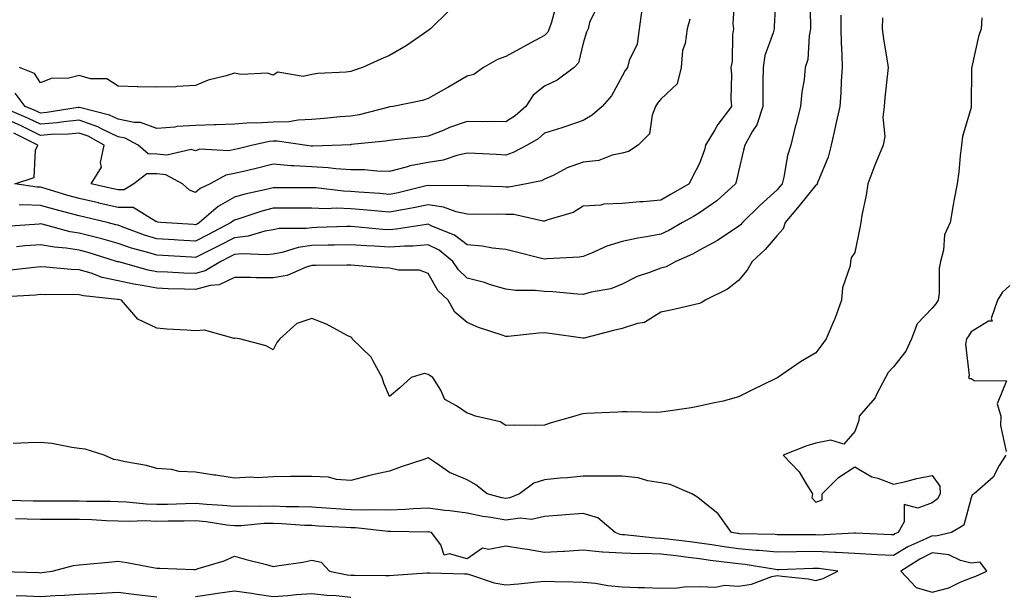
# Model space of a CAD drawing. Units: inches. Extents: x 944723 to 947363, y 7303178 to 7305818.
# Drawn here: x 945403 to 945657, y 7304995 to 7305144 of the extents above; entities that cross this region are included whole.
import ezdxf

# ---------------------------------------------------------------- set-up
doc = ezdxf.new("R2010")
doc.units = ezdxf.units.IN
doc.header["$MEASUREMENT"] = 0
doc.layers.add('Contour_94477303', color=7, linetype='Continuous', true_color=0x9458e7)

msp = doc.modelspace()

# ---------------------------------------------------------------- linework, layer by layer
at = {"layer": 'Contour_94477303'}
for points in [[(945597.83, 7305151.7, 3246), (945597.31, 7305142.66, 3246), (945597.27, 7305141.92, 3246), (945597.04, 7305140.91, 3246), (945594.91, 7305135.06, 3246), (945594.41, 7305131.92, 3246), (945594.38, 7305128.25, 3246), (945594.38, 7305125.59, 3246), (945594.36, 7305121.92, 3246), (945592.77, 7305117.2, 3246), (945591.68, 7305115.55, 3246), (945589.69, 7305111.92, 3246), (945589.39, 7305110.58, 3246), (945588.05, 7305105.09, 3246), (945587.5, 7305102.47, 3246), (945587.34, 7305101.92, 3246), (945582.47, 7305097.5, 3246), (945578.05, 7305094.42, 3246), (945576.47, 7305093.5, 3246), (945573.64, 7305091.92, 3246), (945570.08, 7305089.89, 3246), (945568.05, 7305088.93, 3246), (945564.36, 7305088.23, 3246), (945562.1, 7305087.87, 3246), (945558.05, 7305087.04, 3246), (945554.13, 7305085.84, 3246), (945550.15, 7305084.02, 3246), (945548.05, 7305083.21, 3246), (945546.94, 7305083.03, 3246), (945538.69, 7305082.56, 3246), (945538.05, 7305082.48, 3246), (945537.3, 7305082.67, 3246), (945530.5, 7305084.37, 3246), (945528.05, 7305085, 3246), (945524.62, 7305085.35, 3246), (945521.99, 7305085.86, 3246), (945518.05, 7305086.2, 3246), (945514.82, 7305088.69, 3246), (945508.94, 7305091.03, 3246), (945508.05, 7305091.48, 3246), (945507.56, 7305091.43, 3246), (945499.78, 7305090.19, 3246), (945498.05, 7305090.05, 3246), (945496.3, 7305090.17, 3246), (945489.12, 7305090.85, 3246), (945488.05, 7305090.92, 3246), (945487.03, 7305090.9, 3246), (945479.35, 7305090.62, 3246), (945478.05, 7305090.59, 3246), (945476.52, 7305090.39, 3246), (945469.59, 7305090.38, 3246), (945468.05, 7305090.09, 3246), (945465.88, 7305089.75, 3246), (945461.57, 7305088.4, 3246), (945458.05, 7305088.02, 3246), (945454.04, 7305085.93, 3246), (945450.05, 7305083.92, 3246), (945448.05, 7305082.9, 3246), (945447.01, 7305082.96, 3246), (945439.55, 7305083.42, 3246), (945438.05, 7305083.51, 3246), (945435.76, 7305084.21, 3246), (945431.48, 7305085.35, 3246), (945428.05, 7305086.51, 3246), (945423.84, 7305087.71, 3246), (945421.75, 7305088.22, 3246), (945418.05, 7305089.21, 3246), (945415.71, 7305089.58, 3246), (945408.48, 7305091.49, 3246), (945408.05, 7305091.57, 3246), (945407.67, 7305091.54, 3246), (945399.02, 7305090.95, 3246)], [(945606.4, 7305150.27, 3247), (945606.66, 7305143.31, 3247), (945606.65, 7305141.92, 3247), (945606.27, 7305140.14, 3247), (945605.99, 7305133.98, 3247), (945605.31, 7305131.92, 3247), (945604.99, 7305128.86, 3247), (945604.39, 7305125.58, 3247), (945604.08, 7305121.92, 3247), (945602.84, 7305117.13, 3247), (945602.73, 7305116.6, 3247), (945601.59, 7305111.92, 3247), (945600.71, 7305109.26, 3247), (945599.74, 7305103.61, 3247), (945599.3, 7305101.92, 3247), (945598.74, 7305101.23, 3247), (945598.05, 7305100.41, 3247), (945593.6, 7305096.37, 3247), (945589.07, 7305091.92, 3247), (945588.59, 7305091.38, 3247), (945588.05, 7305090.88, 3247), (945585.09, 7305088.96, 3247), (945582.67, 7305087.3, 3247), (945578.05, 7305084.79, 3247), (945576.18, 7305083.79, 3247), (945571.91, 7305081.92, 3247), (945569.44, 7305080.53, 3247), (945568.05, 7305080.14, 3247), (945565.14, 7305079.01, 3247), (945561.92, 7305078.05, 3247), (945558.05, 7305075.99, 3247), (945555.13, 7305074.84, 3247), (945550.09, 7305073.96, 3247), (945548.05, 7305073.38, 3247), (945546.56, 7305073.41, 3247), (945540.18, 7305074.05, 3247), (945538.05, 7305074.1, 3247), (945535.61, 7305074.36, 3247), (945530.52, 7305074.39, 3247), (945528.05, 7305074.72, 3247), (945524.08, 7305075.89, 3247), (945522.55, 7305076.42, 3247), (945518.05, 7305077.58, 3247), (945515.82, 7305079.69, 3247), (945514.38, 7305081.92, 3247), (945510.9, 7305084.77, 3247), (945508.05, 7305086.21, 3247), (945504.11, 7305085.86, 3247), (945501.98, 7305085.85, 3247), (945498.05, 7305085.54, 3247), (945494.16, 7305085.81, 3247), (945492.03, 7305085.9, 3247), (945488.05, 7305086.19, 3247), (945483.88, 7305086.09, 3247), (945482.21, 7305086.08, 3247), (945478.05, 7305085.99, 3247), (945474.46, 7305085.51, 3247), (945470.37, 7305084.24, 3247), (945468.05, 7305083.81, 3247), (945466.41, 7305083.56, 3247), (945460.03, 7305083.9, 3247), (945458.05, 7305083.69, 3247), (945456.89, 7305083.08, 3247), (945454.58, 7305081.92, 3247), (945450.53, 7305079.44, 3247), (945448.05, 7305078.77, 3247), (945445.01, 7305078.88, 3247), (945440.83, 7305079.14, 3247), (945438.05, 7305079.25, 3247), (945435.81, 7305079.68, 3247), (945428.21, 7305081.76, 3247), (945427.94, 7305081.81, 3247), (945427.67, 7305081.92, 3247), (945420.33, 7305084.2, 3247), (945418.05, 7305084.8, 3247), (945414.64, 7305085.33, 3247), (945411.67, 7305085.54, 3247), (945408.05, 7305086.22, 3247), (945404.07, 7305085.9, 3247), (945401.82, 7305085.69, 3247)], [(945587.15, 7305151.02, 3245), (945586.65, 7305143.32, 3245), (945586.76, 7305141.92, 3245), (945586.54, 7305140.41, 3245), (945586.45, 7305133.52, 3245), (945586.14, 7305131.92, 3245), (945586.27, 7305130.14, 3245), (945586.13, 7305123.84, 3245), (945586.24, 7305121.92, 3245), (945582.76, 7305117.21, 3245), (945581.99, 7305115.86, 3245), (945579.58, 7305111.92, 3245), (945579.27, 7305110.7, 3245), (945578.05, 7305107.21, 3245), (945576.25, 7305103.72, 3245), (945575.33, 7305101.92, 3245), (945570.74, 7305099.23, 3245), (945568.05, 7305097.72, 3245), (945563.45, 7305097.32, 3245), (945562.66, 7305097.31, 3245), (945558.05, 7305096.84, 3245), (945553.3, 7305096.67, 3245), (945552.59, 7305096.46, 3245), (945548.05, 7305096.18, 3245), (945545.45, 7305094.52, 3245), (945538.68, 7305092.55, 3245), (945538.05, 7305092.29, 3245), (945537.67, 7305092.3, 3245), (945530.12, 7305093.99, 3245), (945528.05, 7305094.03, 3245), (945525.91, 7305094.06, 3245), (945520.17, 7305094.04, 3245), (945518.05, 7305094.07, 3245), (945515.28, 7305094.69, 3245), (945512.02, 7305095.89, 3245), (945508.05, 7305096.51, 3245), (945504.26, 7305095.71, 3245), (945501.39, 7305095.26, 3245), (945498.05, 7305094.62, 3245), (945495.11, 7305094.86, 3245), (945491.33, 7305095.2, 3245), (945488.05, 7305095.46, 3245), (945484.36, 7305095.61, 3245), (945481.63, 7305095.5, 3245), (945478.05, 7305095.67, 3245), (945474.3, 7305095.67, 3245), (945471.79, 7305095.66, 3245), (945468.05, 7305095.66, 3245), (945465.09, 7305094.88, 3245), (945458.92, 7305092.79, 3245), (945458.05, 7305092.53, 3245), (945457.66, 7305092.31, 3245), (945457.22, 7305091.92, 3245), (945451.21, 7305088.76, 3245), (945448.05, 7305087.13, 3245), (945443.55, 7305087.42, 3245), (945442.49, 7305087.48, 3245), (945438.05, 7305087.75, 3245), (945434.85, 7305088.72, 3245), (945429.11, 7305090.86, 3245), (945428.05, 7305091.22, 3245), (945427.5, 7305091.37, 3245), (945425.26, 7305091.92, 3245), (945419.46, 7305093.33, 3245), (945418.05, 7305093.64, 3245), (945415.69, 7305094.28, 3245), (945411.48, 7305095.35, 3245), (945408.05, 7305096.33, 3245), (945403.47, 7305096.5, 3245), (945402.57, 7305096.44, 3245)], [(945551.84, 7305148.13, 3242), (945549.67, 7305143.54, 3242), (945549.33, 7305141.92, 3242), (945548.89, 7305141.08, 3242), (945548.05, 7305138.21, 3242), (945546.78, 7305133.19, 3242), (945545.66, 7305131.92, 3242), (945541.26, 7305128.71, 3242), (945538.05, 7305127.14, 3242), (945535.12, 7305124.85, 3242), (945533.21, 7305121.92, 3242), (945530.5, 7305119.47, 3242), (945528.05, 7305117.92, 3242), (945524.12, 7305117.99, 3242), (945522.01, 7305117.96, 3242), (945518.05, 7305118.03, 3242), (945513.54, 7305116.43, 3242), (945511.86, 7305115.73, 3242), (945508.05, 7305114.24, 3242), (945505.98, 7305113.99, 3242), (945499.42, 7305113.29, 3242), (945498.05, 7305113.12, 3242), (945497.04, 7305112.93, 3242), (945488.18, 7305112.05, 3242), (945488.05, 7305112.03, 3242), (945487.95, 7305112.02, 3242), (945485.77, 7305111.92, 3242), (945478.32, 7305111.65, 3242), (945478.05, 7305111.66, 3242), (945477.81, 7305111.68, 3242), (945476.12, 7305111.92, 3242), (945469.08, 7305112.95, 3242), (945468.05, 7305112.92, 3242), (945467.1, 7305112.87, 3242), (945462.84, 7305111.92, 3242), (945458.99, 7305110.98, 3242), (945458.05, 7305110.76, 3242), (945456.61, 7305110.48, 3242), (945449.12, 7305110.85, 3242), (945448.05, 7305110.46, 3242), (945446.88, 7305110.75, 3242), (945440.64, 7305109.33, 3242), (945438.05, 7305109.62, 3242), (945435.8, 7305109.67, 3242), (945433.24, 7305111.92, 3242), (945429.85, 7305113.72, 3242), (945428.05, 7305114.1, 3242), (945423.91, 7305116.06, 3242), (945422.81, 7305116.68, 3242), (945418.05, 7305118.34, 3242), (945414.08, 7305117.95, 3242), (945412.32, 7305117.65, 3242), (945408.05, 7305117.29, 3242), (945404.93, 7305118.8, 3242), (945398.32, 7305121.65, 3242)], [(945541.25, 7305148.72, 3241), (945539.81, 7305143.68, 3241), (945539.22, 7305141.92, 3241), (945538.87, 7305141.1, 3241), (945538.05, 7305140.22, 3241), (945534.38, 7305138.25, 3241), (945532.64, 7305137.33, 3241), (945528.05, 7305134.79, 3241), (945525.94, 7305134.03, 3241), (945522.27, 7305131.92, 3241), (945519.79, 7305130.18, 3241), (945518.05, 7305129.69, 3241), (945513.14, 7305126.83, 3241), (945512.73, 7305126.6, 3241), (945508.05, 7305123.93, 3241), (945506.53, 7305123.44, 3241), (945499.02, 7305121.92, 3241), (945498.17, 7305121.8, 3241), (945498.05, 7305121.79, 3241), (945497.89, 7305121.76, 3241), (945490.2, 7305119.77, 3241), (945488.05, 7305119.41, 3241), (945485.33, 7305119.2, 3241), (945481.22, 7305118.75, 3241), (945478.05, 7305118.51, 3241), (945474.53, 7305118.4, 3241), (945472.05, 7305117.92, 3241), (945468.05, 7305117.83, 3241), (945463.7, 7305117.57, 3241), (945462.27, 7305117.7, 3241), (945458.05, 7305117.36, 3241), (945453.31, 7305117.18, 3241), (945452.84, 7305117.13, 3241), (945448.05, 7305116.99, 3241), (945443.26, 7305116.71, 3241), (945442.72, 7305116.59, 3241), (945438.05, 7305116.23, 3241), (945433.87, 7305117.74, 3241), (945432.23, 7305117.74, 3241), (945428.05, 7305118.61, 3241), (945425.8, 7305119.67, 3241), (945418.43, 7305121.54, 3241), (945418.05, 7305121.67, 3241), (945417.78, 7305121.65, 3241), (945409.67, 7305120.3, 3241), (945408.05, 7305120.16, 3241), (945406.87, 7305120.74, 3241), (945404.11, 7305121.92, 3241), (945401.49, 7305125.36, 3241)], [(945563.17, 7305146.8, 3243), (945562.46, 7305141.92, 3243), (945561.95, 7305138.02, 3243), (945559.9, 7305133.77, 3243), (945559.43, 7305131.92, 3243), (945558.81, 7305131.16, 3243), (945558.05, 7305129.7, 3243), (945555.29, 7305124.68, 3243), (945552.95, 7305121.92, 3243), (945550.32, 7305119.65, 3243), (945548.05, 7305118.24, 3243), (945543.32, 7305116.65, 3243), (945542.54, 7305116.41, 3243), (945538.05, 7305115, 3243), (945536.42, 7305113.55, 3243), (945533.54, 7305111.92, 3243), (945529.99, 7305109.98, 3243), (945528.05, 7305109.35, 3243), (945525.59, 7305109.46, 3243), (945520.22, 7305109.75, 3243), (945518.05, 7305109.85, 3243), (945515.4, 7305109.27, 3243), (945511.92, 7305108.05, 3243), (945508.05, 7305107.47, 3243), (945503.39, 7305106.58, 3243), (945502.35, 7305106.22, 3243), (945498.05, 7305105.15, 3243), (945494.79, 7305105.18, 3243), (945491.65, 7305105.52, 3243), (945488.05, 7305105.55, 3243), (945484.18, 7305105.79, 3243), (945482.21, 7305106.08, 3243), (945478.05, 7305106.29, 3243), (945473.37, 7305106.6, 3243), (945472.73, 7305106.6, 3243), (945468.05, 7305106.97, 3243), (945463.99, 7305105.98, 3243), (945461.53, 7305105.4, 3243), (945458.05, 7305104.56, 3243), (945455.84, 7305104.13, 3243), (945451.77, 7305101.92, 3243), (945449.26, 7305100.71, 3243), (945448.05, 7305099.68, 3243), (945446.45, 7305100.32, 3243), (945444.68, 7305101.92, 3243), (945440.34, 7305104.21, 3243), (945438.05, 7305104.47, 3243), (945435.43, 7305104.54, 3243), (945432.1, 7305101.92, 3243), (945429.59, 7305100.38, 3243), (945428.05, 7305100.38, 3243), (945426.8, 7305100.67, 3243), (945421.08, 7305101.92, 3243), (945423.74, 7305106.23, 3243), (945423.53, 7305107.4, 3243), (945424.47, 7305111.92, 3243), (945420.34, 7305114.21, 3243), (945418.05, 7305115.01, 3243), (945415.25, 7305114.72, 3243), (945410.78, 7305114.65, 3243), (945408.05, 7305114.42, 3243), (945403.18, 7305116.79, 3243), (945403.01, 7305116.88, 3243), (945398.05, 7305119.12, 3243)], [(945625.2, 7305144.77, 3249), (945625.13, 7305141.92, 3249), (945625.47, 7305139.34, 3249), (945626.41, 7305133.56, 3249), (945626.64, 7305131.92, 3249), (945626.53, 7305130.4, 3249), (945625.8, 7305124.17, 3249), (945625.65, 7305121.92, 3249), (945625.3, 7305119.17, 3249), (945625.85, 7305114.12, 3249), (945625.36, 7305111.92, 3249), (945623.48, 7305107.35, 3249), (945623.22, 7305106.75, 3249), (945621.4, 7305101.92, 3249), (945620.97, 7305099, 3249), (945619.92, 7305093.8, 3249), (945619.63, 7305091.92, 3249), (945619.4, 7305090.57, 3249), (945618.05, 7305084.2, 3249), (945617.11, 7305082.86, 3249), (945616.99, 7305081.92, 3249), (945616.85, 7305080.72, 3249), (945614.9, 7305075.07, 3249), (945614.68, 7305071.92, 3249), (945612.93, 7305067.04, 3249), (945612.7, 7305066.57, 3249), (945610.65, 7305061.92, 3249), (945609.56, 7305060.41, 3249), (945608.05, 7305058.32, 3249), (945604.03, 7305055.94, 3249), (945598.23, 7305051.92, 3249), (945598.1, 7305051.87, 3249), (945598.05, 7305051.84, 3249), (945597.9, 7305051.77, 3249), (945591.38, 7305048.59, 3249), (945588.05, 7305046.93, 3249), (945584.16, 7305045.81, 3249), (945581.46, 7305045.33, 3249), (945578.05, 7305044.51, 3249), (945575.84, 7305044.13, 3249), (945569.29, 7305043.16, 3249), (945568.05, 7305042.96, 3249), (945567.03, 7305042.94, 3249), (945559.23, 7305043.1, 3249), (945558.05, 7305043.08, 3249), (945556.95, 7305043.02, 3249), (945548.74, 7305042.61, 3249), (945548.05, 7305042.57, 3249), (945547.49, 7305042.48, 3249), (945545.84, 7305041.92, 3249), (945539.72, 7305040.25, 3249), (945538.05, 7305039.63, 3249), (945535.69, 7305039.56, 3249), (945530.32, 7305039.65, 3249), (945528.05, 7305039.57, 3249), (945526.59, 7305040.46, 3249), (945520.21, 7305041.92, 3249), (945518.73, 7305042.6, 3249), (945518.05, 7305042.76, 3249), (945515.33, 7305044.64, 3249), (945512.35, 7305046.22, 3249), (945511.26, 7305048.71, 3249), (945509.25, 7305051.92, 3249), (945508.51, 7305052.38, 3249), (945508.05, 7305052.7, 3249), (945507.02, 7305052.95, 3249), (945503.66, 7305051.92, 3249), (945500.72, 7305049.25, 3249), (945498.05, 7305047.01, 3249), (945496.59, 7305050.46, 3249), (945496.18, 7305051.92, 3249), (945493.82, 7305056.15, 3249), (945493.36, 7305057.23, 3249), (945488.41, 7305061.92, 3249), (945488.32, 7305062.19, 3249), (945488.05, 7305062.38, 3249), (945487.17, 7305062.8, 3249), (945481.8, 7305065.67, 3249), (945478.05, 7305067.13, 3249), (945474.12, 7305065.85, 3249), (945469.81, 7305061.92, 3249), (945468.97, 7305061, 3249), (945468.05, 7305059.05, 3249), (945466.22, 7305060.09, 3249), (945459.34, 7305061.92, 3249), (945458.2, 7305062.07, 3249), (945458.05, 7305062.03, 3249), (945457.96, 7305062.01, 3249), (945450.32, 7305064.19, 3249), (945448.05, 7305064.02, 3249), (945445.79, 7305064.18, 3249), (945440.58, 7305064.45, 3249), (945438.05, 7305064.63, 3249), (945433.11, 7305066.98, 3249), (945428.92, 7305071.92, 3249), (945428.16, 7305072.03, 3249), (945428.05, 7305072.06, 3249), (945427.88, 7305072.09, 3249), (945419.11, 7305072.98, 3249), (945418.05, 7305073.28, 3249), (945416.63, 7305073.34, 3249), (945409.41, 7305073.28, 3249), (945408.05, 7305073.34, 3249), (945406.75, 7305073.22, 3249), (945398.89, 7305072.76, 3249)], [(945614.51, 7305145.46, 3248), (945614.5, 7305141.92, 3248), (945614.54, 7305138.41, 3248), (945614.75, 7305135.22, 3248), (945614.81, 7305131.92, 3248), (945614.57, 7305128.44, 3248), (945614.51, 7305125.46, 3248), (945614.25, 7305121.92, 3248), (945613.12, 7305116.99, 3248), (945613.09, 7305116.88, 3248), (945611.99, 7305111.92, 3248), (945611.18, 7305108.79, 3248), (945608.55, 7305102.42, 3248), (945608.38, 7305101.92, 3248), (945608.26, 7305101.71, 3248), (945608.05, 7305101.6, 3248), (945603.71, 7305096.26, 3248), (945600.09, 7305091.92, 3248), (945599.63, 7305090.34, 3248), (945598.05, 7305088.57, 3248), (945594.97, 7305085, 3248), (945591.56, 7305081.92, 3248), (945590.31, 7305079.66, 3248), (945588.05, 7305076.96, 3248), (945585.23, 7305074.74, 3248), (945579.49, 7305071.92, 3248), (945578.63, 7305071.34, 3248), (945578.05, 7305071.03, 3248), (945576.93, 7305070.8, 3248), (945570.63, 7305069.34, 3248), (945568.05, 7305068.84, 3248), (945563.87, 7305066.1, 3248), (945562.01, 7305065.88, 3248), (945558.05, 7305064.57, 3248), (945555.86, 7305064.11, 3248), (945548.24, 7305062.11, 3248), (945548.05, 7305062.07, 3248), (945547.88, 7305062.09, 3248), (945539.41, 7305063.28, 3248), (945538.05, 7305063.46, 3248), (945536.58, 7305063.39, 3248), (945528.67, 7305062.54, 3248), (945528.05, 7305062.51, 3248), (945527.12, 7305062.85, 3248), (945520.97, 7305064.84, 3248), (945518.05, 7305066.13, 3248), (945514.91, 7305068.78, 3248), (945513.17, 7305071.92, 3248), (945510.52, 7305074.39, 3248), (945508.05, 7305078.75, 3248), (945505.8, 7305079.67, 3248), (945500.36, 7305079.61, 3248), (945498.05, 7305080.12, 3248), (945496.34, 7305080.21, 3248), (945489.09, 7305080.88, 3248), (945488.05, 7305080.93, 3248), (945487.07, 7305080.94, 3248), (945479.14, 7305080.83, 3248), (945478.05, 7305080.84, 3248), (945476.55, 7305080.42, 3248), (945471.66, 7305078.31, 3248), (945468.05, 7305077.66, 3248), (945463.77, 7305077.64, 3248), (945462.22, 7305077.75, 3248), (945458.05, 7305077.72, 3248), (945454.09, 7305075.88, 3248), (945451.83, 7305075.7, 3248), (945448.05, 7305074.67, 3248), (945445.19, 7305074.78, 3248), (945440.98, 7305074.85, 3248), (945438.05, 7305074.97, 3248), (945434.26, 7305075.71, 3248), (945432.14, 7305076.01, 3248), (945428.05, 7305076.92, 3248), (945423.92, 7305077.79, 3248), (945421.13, 7305078.84, 3248), (945418.05, 7305079.69, 3248), (945415.92, 7305079.79, 3248), (945409.53, 7305080.44, 3248), (945408.05, 7305080.51, 3248), (945406.5, 7305080.37, 3248), (945400.34, 7305079.63, 3248)], [(945650.87, 7305144.74, 3250), (945650.69, 7305141.92, 3250), (945649.98, 7305139.99, 3250), (945648.29, 7305132.16, 3250), (945648.22, 7305131.92, 3250), (945648.2, 7305131.77, 3250), (945648.08, 7305121.95, 3250), (945648.08, 7305121.92, 3250), (945648.07, 7305121.9, 3250), (945648.05, 7305121.67, 3250), (945645.82, 7305114.15, 3250), (945645.62, 7305111.92, 3250), (945645.25, 7305109.12, 3250), (945644.93, 7305105.04, 3250), (945644.48, 7305101.92, 3250), (945643.65, 7305097.52, 3250), (945643.42, 7305096.55, 3250), (945642.64, 7305091.92, 3250), (945641.19, 7305088.78, 3250), (945640.91, 7305084.78, 3250), (945640.15, 7305081.92, 3250), (945639.85, 7305080.12, 3250), (945639.82, 7305073.69, 3250), (945639.59, 7305071.92, 3250), (945639, 7305070.97, 3250), (945638.05, 7305069.84, 3250), (945634.19, 7305065.78, 3250), (945632.71, 7305061.92, 3250), (945631.26, 7305058.71, 3250), (945628.05, 7305054.65, 3250), (945626.7, 7305053.27, 3250), (945626.03, 7305051.92, 3250), (945623.67, 7305047.54, 3250), (945623.29, 7305046.68, 3250), (945619.21, 7305041.92, 3250), (945619.15, 7305040.82, 3250), (945618.05, 7305038.02, 3250), (945615.26, 7305034.71, 3250), (945611.93, 7305035.8, 3250), (945608.05, 7305034.97, 3250), (945605.68, 7305034.29, 3250), (945599.61, 7305031.92, 3250), (945603.74, 7305027.61, 3250), (945605.51, 7305024.46, 3250), (945607.12, 7305021.92, 3250), (945607.02, 7305020.89, 3250), (945608.05, 7305019.72, 3250), (945609.65, 7305020.32, 3250), (945609.67, 7305021.92, 3250), (945613.87, 7305026.1, 3250), (945618.05, 7305028.92, 3250), (945622.47, 7305026.34, 3250), (945624.05, 7305025.92, 3250), (945628.05, 7305024.37, 3250), (945631.21, 7305025.08, 3250), (945634.07, 7305025.9, 3250), (945638.05, 7305026.67, 3250), (945640, 7305023.87, 3250), (945640.06, 7305021.92, 3250), (945639.37, 7305020.6, 3250), (945638.05, 7305019.6, 3250), (945634.36, 7305018.23, 3250), (945630.82, 7305019.15, 3250), (945630.8, 7305014.67, 3250), (945629.22, 7305011.92, 3250), (945628.41, 7305011.56, 3250), (945628.05, 7305011.34, 3250), (945627.5, 7305011.37, 3250), (945618.23, 7305011.74, 3250), (945618.05, 7305011.74, 3250), (945617.88, 7305011.75, 3250), (945608.69, 7305011.28, 3250), (945608.05, 7305011.3, 3250), (945607.42, 7305011.3, 3250), (945598.62, 7305011.35, 3250), (945598.05, 7305011.34, 3250), (945597.53, 7305011.4, 3250), (945588.35, 7305011.62, 3250), (945588.05, 7305011.64, 3250), (945587.81, 7305011.68, 3250), (945586.27, 7305011.92, 3250), (945582.84, 7305016.71, 3250), (945578.05, 7305020.63, 3250), (945577.3, 7305021.17, 3250), (945576.01, 7305021.92, 3250), (945570.47, 7305024.34, 3250), (945568.05, 7305024.78, 3250), (945564.7, 7305025.27, 3250), (945562.19, 7305026.06, 3250), (945558.05, 7305026.46, 3250), (945553.49, 7305026.48, 3250), (945552.61, 7305026.48, 3250), (945548.05, 7305026.51, 3250), (945543.94, 7305026.03, 3250), (945542.05, 7305025.92, 3250), (945538.05, 7305025.51, 3250), (945535.28, 7305024.69, 3250), (945531.63, 7305021.92, 3250), (945529.13, 7305020.84, 3250), (945528.05, 7305020.69, 3250), (945527.01, 7305020.88, 3250), (945523.27, 7305021.92, 3250), (945520.34, 7305024.21, 3250), (945518.05, 7305025.56, 3250), (945513.54, 7305027.41, 3250), (945510.11, 7305029.86, 3250), (945508.05, 7305031.17, 3250), (945506.91, 7305030.78, 3250), (945501.09, 7305028.88, 3250), (945498.05, 7305027.77, 3250), (945493.26, 7305026.71, 3250), (945492.65, 7305026.52, 3250), (945488.05, 7305025.37, 3250), (945484.35, 7305025.62, 3250), (945482.36, 7305026.23, 3250), (945478.05, 7305026.4, 3250), (945473.62, 7305026.35, 3250), (945472.48, 7305026.35, 3250), (945468.05, 7305026.3, 3250), (945463.93, 7305026.04, 3250), (945462.33, 7305026.2, 3250), (945458.05, 7305025.99, 3250), (945453.27, 7305026.7, 3250), (945452.87, 7305026.74, 3250), (945448.05, 7305027.49, 3250), (945443.82, 7305027.69, 3250), (945441.81, 7305028.16, 3250), (945438.05, 7305028.41, 3250), (945435.36, 7305029.23, 3250), (945429.84, 7305030.13, 3250), (945428.05, 7305030.57, 3250), (945426.93, 7305030.8, 3250), (945424.47, 7305031.92, 3250), (945419.53, 7305033.4, 3250), (945418.05, 7305033.65, 3250), (945416.1, 7305033.87, 3250), (945410.99, 7305034.86, 3250), (945408.05, 7305035.13, 3250), (945404.91, 7305035.06, 3250), (945401.01, 7305034.88, 3250)], [(945575.52, 7305144.45, 3244), (945574.84, 7305141.92, 3244), (945574.31, 7305138.18, 3244), (945573.65, 7305136.32, 3244), (945573.28, 7305131.92, 3244), (945572.23, 7305127.74, 3244), (945568.05, 7305123.81, 3244), (945567.19, 7305122.78, 3244), (945566.68, 7305121.92, 3244), (945565.77, 7305119.64, 3244), (945565.12, 7305114.85, 3244), (945562.19, 7305111.92, 3244), (945559.71, 7305110.26, 3244), (945558.05, 7305109.82, 3244), (945555.47, 7305109.34, 3244), (945552.06, 7305107.91, 3244), (945548.05, 7305107.49, 3244), (945543.87, 7305106.1, 3244), (945540.25, 7305104.12, 3244), (945538.05, 7305103.11, 3244), (945537.23, 7305102.74, 3244), (945533.35, 7305101.92, 3244), (945528.87, 7305101.1, 3244), (945528.05, 7305101.11, 3244), (945527.25, 7305101.12, 3244), (945518.6, 7305101.37, 3244), (945518.05, 7305101.37, 3244), (945517.61, 7305101.48, 3244), (945508.53, 7305101.44, 3244), (945508.05, 7305101.52, 3244), (945507.54, 7305101.41, 3244), (945500.33, 7305099.64, 3244), (945498.05, 7305099.21, 3244), (945495.55, 7305099.42, 3244), (945490.18, 7305099.79, 3244), (945488.05, 7305099.96, 3244), (945486.17, 7305100.04, 3244), (945479.09, 7305100.88, 3244), (945478.05, 7305100.93, 3244), (945477.06, 7305100.93, 3244), (945469.05, 7305100.92, 3244), (945468.05, 7305100.92, 3244), (945466.7, 7305100.57, 3244), (945460.7, 7305099.27, 3244), (945458.05, 7305098.49, 3244), (945453.86, 7305096.11, 3244), (945449.09, 7305091.92, 3244), (945448.41, 7305091.56, 3244), (945448.05, 7305091.37, 3244), (945447.54, 7305091.41, 3244), (945439.07, 7305091.92, 3244), (945438.2, 7305092.07, 3244), (945438.05, 7305092.19, 3244), (945437.77, 7305092.2, 3244), (945431.94, 7305095.81, 3244), (945428.05, 7305095.81, 3244), (945423.09, 7305096.96, 3244), (945422.98, 7305096.99, 3244), (945418.05, 7305098.11, 3244), (945415.05, 7305098.92, 3244), (945409.27, 7305100.7, 3244), (945408.05, 7305101.05, 3244), (945407.21, 7305101.08, 3244), (945401.45, 7305101.92, 3244), (945406.4, 7305103.57, 3244), (945406.77, 7305110.64, 3244), (945407.35, 7305111.92, 3244), (945401.17, 7305115.05, 3244)], [(945513.36, 7305146.61, 3240), (945508.59, 7305141.92, 3240), (945508.27, 7305141.7, 3240), (945508.05, 7305141.52, 3240), (945506.82, 7305140.69, 3240), (945502.38, 7305137.59, 3240), (945498.05, 7305135.08, 3240), (945495.84, 7305134.13, 3240), (945491.06, 7305131.92, 3240), (945488.78, 7305131.19, 3240), (945488.05, 7305130.89, 3240), (945486.88, 7305130.75, 3240), (945479.56, 7305130.41, 3240), (945478.05, 7305130.18, 3240), (945475.8, 7305129.67, 3240), (945469.21, 7305130.76, 3240), (945468.05, 7305129.99, 3240), (945466.59, 7305130.46, 3240), (945459.8, 7305130.17, 3240), (945458.05, 7305130.49, 3240), (945455.94, 7305129.81, 3240), (945451.25, 7305128.72, 3240), (945448.05, 7305127.33, 3240), (945443.22, 7305127.09, 3240), (945442.97, 7305127, 3240), (945438.05, 7305126.88, 3240), (945433.11, 7305126.98, 3240), (945432.98, 7305126.99, 3240), (945428.05, 7305127.1, 3240), (945425.12, 7305128.99, 3240), (945420.92, 7305129.05, 3240), (945418.05, 7305129.88, 3240), (945415.36, 7305129.23, 3240), (945410.82, 7305129.15, 3240), (945408.05, 7305127.96, 3240), (945406.51, 7305130.38, 3240), (945402.61, 7305131.92, 3240)], [(945658.05, 7305075.7, 3251), (945656.09, 7305073.88, 3251), (945654.87, 7305071.92, 3251), (945653.27, 7305067.14, 3251), (945653.49, 7305066.48, 3251), (945652.6, 7305066.47, 3251), (945648.05, 7305063.72, 3251), (945647.4, 7305062.57, 3251), (945646.86, 7305061.92, 3251), (945646.66, 7305060.53, 3251), (945647.55, 7305052.42, 3251), (945647.42, 7305051.92, 3251), (945647.78, 7305051.65, 3251), (945648.05, 7305051.64, 3251), (945648.83, 7305051.14, 3251), (945657.18, 7305051.05, 3251), (945654.83, 7305045.14, 3251), (945655.78, 7305041.92, 3251), (945655.68, 7305039.55, 3251), (945657.1, 7305032.87, 3251)], [(945657.02, 7305031.92, 3251), (945655.34, 7305029.21, 3251), (945653.8, 7305026.17, 3251), (945648.85, 7305021.92, 3251), (945648.35, 7305021.62, 3251), (945648.05, 7305020.89, 3251), (945646.16, 7305013.81, 3251), (945643.01, 7305011.92, 3251), (945638.99, 7305010.98, 3251), (945638.05, 7305011.08, 3251), (945636.39, 7305010.26, 3251), (945631.77, 7305008.2, 3251), (945628.05, 7305005.98, 3251), (945623.77, 7305006.2, 3251), (945622.41, 7305006.28, 3251), (945618.05, 7305006.48, 3251), (945613.24, 7305006.73, 3251), (945612.91, 7305006.78, 3251), (945608.05, 7305006.99, 3251), (945603.06, 7305006.91, 3251), (945603.04, 7305006.91, 3251), (945598.05, 7305006.83, 3251), (945593.43, 7305007.3, 3251), (945592.65, 7305007.32, 3251), (945588.05, 7305007.72, 3251), (945584.37, 7305008.24, 3251), (945581.22, 7305008.75, 3251), (945578.05, 7305009.21, 3251), (945575.63, 7305009.5, 3251), (945569.78, 7305010.19, 3251), (945568.05, 7305010.41, 3251), (945566.58, 7305010.45, 3251), (945558.63, 7305011.34, 3251), (945558.05, 7305011.37, 3251), (945557.52, 7305011.39, 3251), (945556.23, 7305011.92, 3251), (945551.81, 7305015.68, 3251), (945548.05, 7305016.8, 3251), (945543.49, 7305016.48, 3251), (945542.52, 7305016.39, 3251), (945538.05, 7305016.07, 3251), (945534.67, 7305015.3, 3251), (945531.72, 7305015.59, 3251), (945528.05, 7305015.11, 3251), (945524.16, 7305015.81, 3251), (945522.16, 7305016.03, 3251), (945518.05, 7305016.91, 3251), (945513.65, 7305017.52, 3251), (945512.32, 7305017.65, 3251), (945508.05, 7305018.2, 3251), (945504.18, 7305018.05, 3251), (945502.11, 7305017.86, 3251), (945498.05, 7305017.71, 3251), (945493.95, 7305017.82, 3251), (945492.25, 7305017.72, 3251), (945488.05, 7305017.82, 3251), (945484.18, 7305018.05, 3251), (945481.75, 7305018.22, 3251), (945478.05, 7305018.44, 3251), (945474.7, 7305018.57, 3251), (945471.4, 7305018.57, 3251), (945468.05, 7305018.69, 3251), (945464.73, 7305018.6, 3251), (945461.25, 7305018.72, 3251), (945458.05, 7305018.62, 3251), (945455.07, 7305018.94, 3251), (945450.84, 7305019.13, 3251), (945448.05, 7305019.4, 3251), (945445.47, 7305019.34, 3251), (945440.78, 7305019.19, 3251), (945438.05, 7305019.13, 3251), (945435.35, 7305019.22, 3251), (945430.2, 7305019.77, 3251), (945428.05, 7305019.86, 3251), (945426.05, 7305019.92, 3251), (945420.01, 7305019.96, 3251), (945418.05, 7305020.02, 3251), (945416.16, 7305020.03, 3251), (945409.96, 7305020.01, 3251), (945408.05, 7305020.02, 3251), (945406.17, 7305020.05, 3251), (945399.82, 7305020.15, 3251)], [(945398.08, 7305001.89, 3252), (945407.7, 7305001.57, 3252), (945408.05, 7305001.55, 3252), (945408.39, 7305001.58, 3252), (945411.06, 7305001.92, 3252), (945416.59, 7305003.38, 3252), (945418.05, 7305003.57, 3252), (945419.91, 7305003.78, 3252), (945425.7, 7305004.27, 3252), (945428.05, 7305004.54, 3252), (945430.34, 7305004.21, 3252), (945437.1, 7305002.87, 3252), (945438.05, 7305002.72, 3252), (945438.83, 7305002.7, 3252), (945447.61, 7305002.36, 3252), (945448.05, 7305002.35, 3252), (945448.73, 7305002.6, 3252), (945455.38, 7305004.59, 3252), (945458.05, 7305005.83, 3252), (945461.07, 7305004.94, 3252), (945466.34, 7305003.63, 3252), (945468.05, 7305003.16, 3252), (945469.58, 7305003.45, 3252), (945475.72, 7305004.25, 3252), (945478.05, 7305004.77, 3252), (945480.41, 7305004.28, 3252), (945482.6, 7305001.92, 3252), (945487.14, 7305001.01, 3252), (945488.05, 7305000.9, 3252), (945489.08, 7305000.89, 3252), (945497, 7305000.87, 3252), (945498.05, 7305000.85, 3252), (945499.08, 7305000.89, 3252), (945507.67, 7305001.54, 3252), (945508.05, 7305001.55, 3252), (945508.42, 7305001.55, 3252), (945517.37, 7305001.24, 3252), (945518.05, 7305001.23, 3252), (945518.96, 7305001.01, 3252), (945525.03, 7304998.9, 3252), (945528.05, 7304998.38, 3252), (945531.32, 7304998.65, 3252), (945535.26, 7304999.13, 3252), (945538.05, 7304999.37, 3252), (945540.67, 7304999.3, 3252), (945545.35, 7304999.22, 3252), (945548.05, 7304999.15, 3252), (945551.16, 7304998.81, 3252), (945554.34, 7304998.21, 3252), (945558.05, 7304997.89, 3252), (945562.21, 7304997.76, 3252), (945563.82, 7304997.69, 3252), (945568.05, 7304997.56, 3252), (945572.31, 7304997.66, 3252), (945574.02, 7304997.89, 3252), (945578.05, 7304997.99, 3252), (945582.11, 7304997.86, 3252), (945584.43, 7304998.3, 3252), (945588.05, 7304998.1, 3252), (945591.39, 7304998.58, 3252), (945596.69, 7305000.56, 3252), (945598.05, 7305000.86, 3252), (945599.31, 7305000.66, 3252), (945606.06, 7304999.93, 3252), (945608.05, 7304999.58, 3252), (945609.94, 7305000.03, 3252), (945613.72, 7305001.92, 3252), (945608.77, 7305002.64, 3252), (945608.05, 7305002.67, 3252), (945607.31, 7305002.66, 3252), (945598.46, 7305002.33, 3252), (945598.05, 7305002.32, 3252), (945597.6, 7305002.37, 3252), (945589.79, 7305003.66, 3252), (945588.05, 7305003.8, 3252), (945585.85, 7305004.12, 3252), (945580.86, 7305004.73, 3252), (945578.05, 7305005.14, 3252), (945574.39, 7305005.58, 3252), (945572.01, 7305005.88, 3252), (945568.05, 7305006.35, 3252), (945563.48, 7305006.49, 3252), (945562.57, 7305006.44, 3252), (945558.05, 7305006.61, 3252), (945553.11, 7305006.86, 3252), (945552.95, 7305006.82, 3252), (945548.05, 7305007.33, 3252), (945543.17, 7305007.04, 3252), (945542.95, 7305007.02, 3252), (945538.05, 7305006.74, 3252), (945533.67, 7305007.55, 3252), (945532.25, 7305007.72, 3252), (945528.05, 7305008.41, 3252), (945523.66, 7305007.53, 3252), (945522.08, 7305007.89, 3252), (945518.05, 7305005.13, 3252), (945513.53, 7305006.44, 3252), (945512.19, 7305006.06, 3252), (945511.26, 7305008.71, 3252), (945508.87, 7305011.92, 3252), (945508.05, 7305012.06, 3252), (945507.92, 7305012.05, 3252), (945498.35, 7305012.22, 3252), (945498.05, 7305012.21, 3252), (945497.75, 7305012.22, 3252), (945489.25, 7305013.12, 3252), (945488.05, 7305013.14, 3252), (945486.75, 7305013.22, 3252), (945479.72, 7305013.59, 3252), (945478.05, 7305013.7, 3252), (945476.2, 7305013.77, 3252), (945470.32, 7305014.19, 3252), (945468.05, 7305014.26, 3252), (945465.76, 7305014.21, 3252), (945459.82, 7305013.69, 3252), (945458.05, 7305013.64, 3252), (945456.13, 7305013.84, 3252), (945450.81, 7305014.68, 3252), (945448.05, 7305014.95, 3252), (945445.08, 7305014.89, 3252), (945441, 7305014.87, 3252), (945438.05, 7305014.81, 3252), (945435.06, 7305014.91, 3252), (945430.9, 7305014.77, 3252), (945428.05, 7305014.88, 3252), (945424.99, 7305014.98, 3252), (945421.3, 7305015.17, 3252), (945418.05, 7305015.27, 3252), (945414.69, 7305015.28, 3252), (945411.44, 7305015.31, 3252), (945408.05, 7305015.32, 3252), (945404.58, 7305015.39, 3252), (945401.59, 7305015.46, 3252)], [(945401.79, 7304995.66, 3251), (945404.41, 7304995.56, 3251), (945408.05, 7304995.43, 3251), (945411.81, 7304995.68, 3251), (945414.25, 7304995.72, 3251), (945418.05, 7304996.01, 3251), (945422.35, 7304996.22, 3251), (945423.68, 7304996.29, 3251), (945428.05, 7304996.49, 3251), (945432.14, 7304996.01, 3251), (945434.22, 7304995.75, 3251), (945438.05, 7304995.3, 3251)], [(945448.05, 7304995.38, 3251), (945452.13, 7304996, 3251), (945453.69, 7304996.28, 3251), (945458.05, 7304996.91, 3251), (945462.43, 7304996.3, 3251), (945463.95, 7304996.02, 3251), (945468.05, 7304995.41, 3251), (945471.83, 7304995.7, 3251), (945474.05, 7304995.92, 3251), (945478.05, 7304996.22, 3251), (945481.85, 7304995.72, 3251), (945484.34, 7304995.63, 3251), (945488.05, 7304995.22, 3251)]]:
    msp.add_polyline3d(points, dxfattribs=at)
msp.add_polyline3d([(945648.05, 7305000.23, 3252), (945649.33, 7305000.64, 3252), (945652.11, 7305001.92, 3252), (945650.41, 7305004.28, 3252), (945648.05, 7305004.05, 3252), (945645.3, 7305004.67, 3252), (945642.33, 7305006.2, 3252), (945638.05, 7305006.64, 3252), (945634.89, 7305005.08, 3252), (945629.91, 7305001.92, 3252), (945633.86, 7304997.73, 3252), (945638.05, 7304996.49, 3252), (945642.36, 7304997.61, 3252), (945645.25, 7304999.12, 3252)], close=True, dxfattribs=at)

doc.saveas('drawing.dxf')
